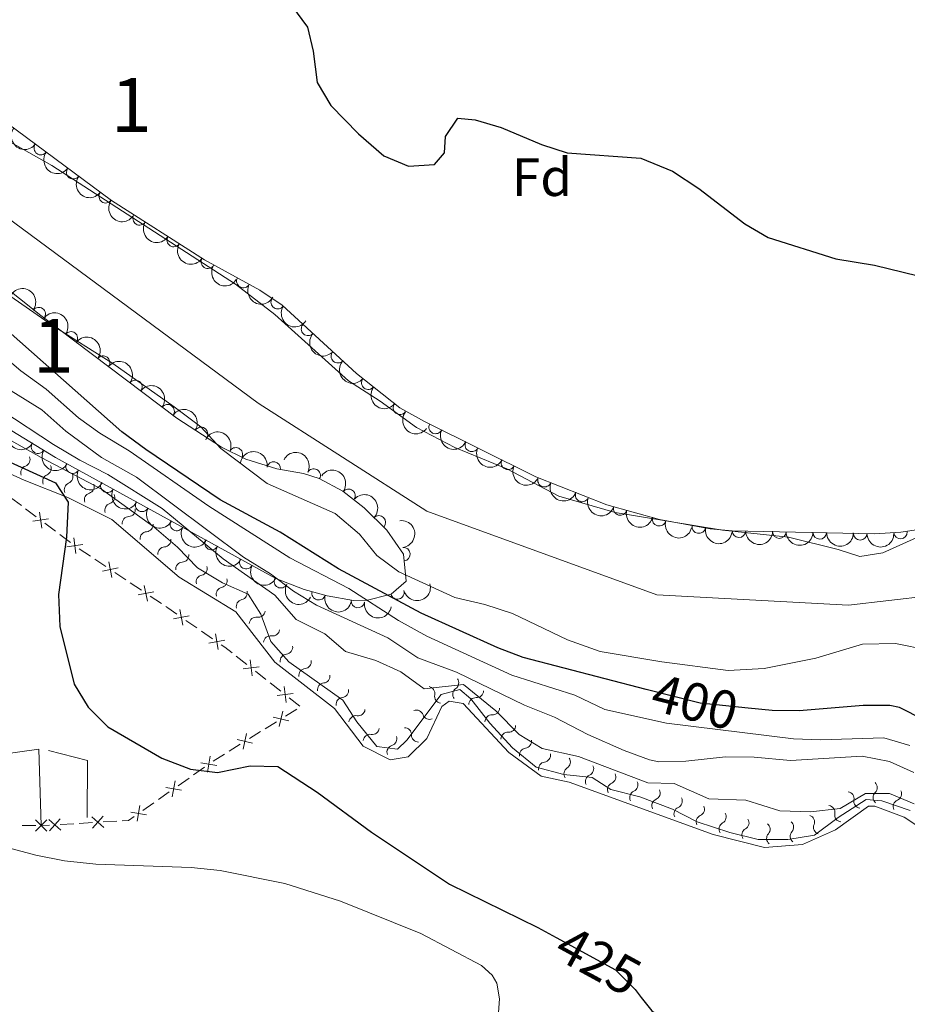
# Model space of a CAD drawing. Units: metres. Extents: x 641904 to 648837, y 716212 to 720983.
# Drawn here: x 642123 to 642288, y 716414 to 716597 of the extents above; entities that cross this region are included whole.
import ezdxf
from ezdxf.enums import TextEntityAlignment as Align

# ---------------------------------------------------------------- set-up
doc = ezdxf.new("R2010")
doc.units = ezdxf.units.M
doc.header["$MEASUREMENT"] = 0
for name, pattern in [('DGN Style 3', [108.13883132477065, 77.24202237483618, -30.89680894993447]), ('DGN Style 4', [123.66447782211272, 61.79361789986895, -30.89680894993447, 0.07724202237483618, -30.89680894993447]), ('DGN Style 5', [54.069415662385325, 23.17260671245085, -30.89680894993447])]:
    doc.linetypes.add(name, pattern=pattern)
for name, color, linetype, lineweight in [('Centroides', 7, 'Continuous', 5), ('Edificios construcciones cerramientos', 7, 'Continuous', 5), ('Entidades rústicas y varios', 7, 'Continuous', 5), ('Hidrografía', 7, 'Continuous', 5), ('Relieve y altimetría', 7, 'Continuous', 5), ('Textos de rotulación', 7, 'Continuous', 5)]:
    doc.layers.add(name, color=color, linetype=linetype, lineweight=lineweight)
doc.styles.add('Style-arial', font='arial.shx', dxfattribs={"bigfont": 'arialbig.shx'})
doc.styles.add('Style-Arial Narrow', font='txt')
doc.styles.add('Style-Helvetica-Narrow-Oblique', font='txt')

msp = doc.modelspace()

# ---------------------------------------------------------------- linework, layer by layer
at = {"layer": 'Edificios construcciones cerramientos', "color": 250, "linetype": 'Continuous', "lineweight": 5}
for p, q in [((642121.4324536577, 716508.1035282011, 426.5608192049852), (642123.4181733055, 716506.6182483998, 426.2432323792298)), ((642124.2124611647, 716506.0241364792, 426.1161976489277), (642126.1981808126, 716504.5388566777, 425.7986108231723)), ((642127.7867565311, 716503.3506328366, 425.5445413625679), (642129.7724761788, 716501.8653530353, 425.2269545368126)), ((642130.566764038, 716501.2712411147, 425.0999198065104), (642132.552483686, 716499.7859613132, 424.782332980755)), ((642134.1603364048, 716498.6259206175, 424.5242194953169), (642136.2209567754, 716497.2501463322, 424.1909196242652)), ((642137.0452049237, 716496.6998366183, 424.0575996758445), (642139.1058252943, 716495.324062333, 423.7242998047927)), ((642140.7543215908, 716494.2234429047, 423.4576599079514), (642142.8149419613, 716492.8476686194, 423.1243600368996)), ((642143.6391901094, 716492.2973589054, 422.9910400884789), (642145.6998104802, 716490.9215846199, 422.6577402174272)), ((642147.3483067765, 716489.8209651918, 422.3911003205858), (642149.4089271473, 716488.4451909065, 422.0578004495341)), ((642153.9366522951, 716485.3463124931, 421.7970875679963), (642155.9938265777, 716483.9264360815, 421.7525348292953)), ((642156.8166962909, 716483.3584855169, 421.7347137338148), (642158.8738705732, 716481.9386091051, 421.6901609951138)), ((642163.3035198273, 716478.6841083972, 421.5963446759289), (642165.271193791, 716477.1424834973, 421.5557018376508)), ((642166.8453329615, 716475.9091835772, 421.5231875670283), (642168.8130069252, 716474.367558677, 421.4825447287502)), ((642169.6000765103, 716473.750908717, 421.4662875934389), (642171.567750474, 716472.2092838169, 421.4256447551609)), ((642173.1418896446, 716470.9759838968, 421.3931304845383), (642175.1095636082, 716469.4343589966, 421.3524876462603)), ((642174.5206798296, 716468.8972758271, 421.4850461692349), (642172.4270084617, 716467.5905049734, 421.8836564296423)), ((642170.7520713676, 716466.5450882907, 422.2025446379682), (642168.6583999996, 716465.238317437, 422.6011548983756)), ((642167.8209314526, 716464.7156090955, 422.7605990025386), (642165.7272600846, 716463.4088382418, 423.159209262946)), ((642164.0523229905, 716462.3634215591, 423.478097471272), (642161.9586516225, 716461.0566507054, 423.8767077316793)), ((642161.1211830755, 716460.5339423639, 424.0361518358423), (642159.0275117075, 716459.2271715102, 424.4347620962497)), ((642157.396608497, 716458.0873197624, 424.6359587323905), (642155.3588986804, 716456.6605337674, 424.884997742421)), ((642154.5438147539, 716456.0898193696, 424.9846133464333), (642152.5061049373, 716454.6630333746, 425.2336523564638)), ((642150.875937084, 716453.5216045787, 425.4328835644883), (642148.8382272676, 716452.0948185837, 425.6819225745189)), ((642148.0231433408, 716451.5241041859, 425.781538178531), (642145.9854335245, 716450.0973181908, 426.0305771885616)), ((642133.141869728, 716447.6274221509, 427.1179776313928), (642130.6528894487, 716447.4845362459, 427.3038829485575)), ((642136.6264421195, 716447.8274624178, 426.8577101873621), (642134.13746184, 716447.6845765128, 427.0436155045269)), ((642141.1066066225, 716448.0846570467, 426.5230806164656), (642138.6176263429, 716447.9417711417, 426.7089859336303)), ((642126.0909319418, 716447.281796885, 427.6131252399217), (642123.5932617963, 716447.2862890975, 427.7209383397258)), ((642128.661705225, 716447.370227522, 427.4526072022894), (642127.0900000001, 716447.28, 427.57))]:
    msp.add_line(p, q, dxfattribs=at)
at = {"layer": 'Edificios construcciones cerramientos', "color": 250, "linetype": 'Continuous', "lineweight": 5, "flags": 128}
for points, elevation in [([(642128.4607604472, 716504.1562283761), (642125.5213062447, 716503.7324253675)], 425.6715760928701), ([(642126.7791318414, 716505.414053973), (642127.2029348502, 716502.4745997703)], 425.6715760928701), ([(642133.1334347147, 716500.6611586085), (642133.5572377236, 716497.7217044057)], 424.6552982504529), ([(642134.8150633206, 716499.4033330115), (642131.875609118, 716498.9795300029)], 424.6552982504529), ([(642141.3849484748, 716495.0634847346), (642138.4723765817, 716494.4830323537)], 423.5909798563721), ([(642139.6384363377, 716496.2295444906), (642140.2188887186, 716493.3169725973)], 423.5909798563721), ([(642146.2324215237, 716491.8270667777), (642146.8128739046, 716488.9144948844)], 422.5244202690065), ([(642147.9789336608, 716490.6610070218), (642145.0663617675, 716490.0805546409)], 422.5244202690065), ([(642154.5729574538, 716486.1814984453), (642151.6517709617, 716485.6460832052)], 421.8149086634767), ([(642152.8446565878, 716487.3743840714), (642153.3800718279, 716484.4531975794)], 421.8149086634767), ([(642159.4276142921, 716482.8307795541), (642159.9630295322, 716479.9095930622)], 421.6723398996334), ([(642161.1559151581, 716481.637893928), (642158.234728666, 716481.1024786881)], 421.6723398996334), ([(642167.5309193935, 716476.7044121285), (642164.5827187258, 716476.3464836131)], 421.5394447023396), ([(642165.877854802, 716477.9995482047), (642166.2357833176, 716475.0513475367)], 421.5394447023396), ([(642172.174411485, 716473.0663485243), (642172.5323400006, 716470.1181478566)], 421.4093876198496), ([(642173.8274760765, 716471.7712124481), (642170.8792754088, 716471.4132839327)], 421.4093876198496), ([(642171.2548891522, 716465.6225925197), (642171.9244513211, 716468.5159792036)], 422.0431005338053), ([(642173.0363635786, 716466.7345047772), (642170.142976895, 716467.4040669464)], 422.0431005338053), ([(642164.5551407752, 716461.4409257881), (642165.224702944, 716464.334312472)], 423.318653367109), ([(642166.3366152016, 716462.5528380456), (642163.4432285179, 716463.2224002148)], 423.318653367109), ([(642159.6741059097, 716458.401657541), (642156.749381837, 716458.9173988507)], 424.5363431283783), ([(642157.9538732183, 716457.1971661595), (642158.4696145281, 716460.1218902322)], 424.5363431283783), ([(642151.4332018055, 716452.6314509758), (642151.9489431153, 716455.5561750485)], 425.3332679604761), ([(642153.1534344966, 716453.8359423573), (642150.2287104239, 716454.3516836669)], 425.3332679604761), ([(642146.6327630838, 716449.2702271736), (642143.7080390111, 716449.7859684832)], 426.1301927925738), ([(642144.9125303924, 716448.065735792), (642145.4282717023, 716450.9904598647)], 426.1301927925738), ([(642126.0390144342, 716446.2330829075), (642128.14278801, 716448.3293025384)], 427.57), ([(642128.1390110375, 716446.2293059349), (642126.0427914064, 716448.3330795106)], 427.57), ([(642130.766579249, 716446.4405304184), (642128.549673717, 716448.416721164)], 427.3782450754235), ([(642128.67003111, 716446.3201730254), (642130.6462218557, 716448.5370785573)], 427.3782450754235), ([(642138.7313161432, 716446.8977653144), (642136.5144106115, 716448.87395606)], 426.7833480604962), ([(642136.6347680045, 716446.7774079214), (642138.6109587501, 716448.9943134533)], 426.7833480604962)]:
    msp.add_lwpolyline(points, dxfattribs=dict(at, elevation=elevation))
at = {"layer": 'Edificios construcciones cerramientos', "color": 250, "linetype": 'Continuous', "lineweight": 5, "extrusion": (0.5650562277118595, 0.814560861038721, 0.1311566360803007), "elevation": 946529.3231561107, "flags": 128}
msp.add_lwpolyline([(-119244.5751993675, -124799.740343454), (-119244.9801320544, -124799.7952986772), (-119247.0711493351, -124799.8328936766)], dxfattribs=at)
at = {"layer": 'Edificios construcciones cerramientos', "color": 250, "linetype": 'Continuous', "lineweight": 5, "extrusion": (0.02905815530457355, 0.01073778972416026, 0.9995200465634169), "elevation": 26774.87245443762, "flags": 128}
msp.add_lwpolyline([(449478.1901535874, -850274.963860919), (449477.5237607766, -850275.4325322765), (449476.0891729448, -850276.3169540365)], dxfattribs=at)
at = {"layer": 'Edificios construcciones cerramientos', "color": 1, "linetype": 'Continuous', "lineweight": 15, "extrusion": (-0.00391376266655715, 0.02737156801611173, 0.9996176667737167), "elevation": 17524.55894823371, "flags": 128}
msp.add_lwpolyline([(-737063.0893635554, -618108.6296333745), (-737074.251751293, -618108.6296333745), (-737072.680187895, -618094.5247303799)], dxfattribs=at)
at = {"layer": 'Edificios construcciones cerramientos', "color": 1, "linetype": 'Continuous', "lineweight": 15, "extrusion": (-0.01797477414458192, -0.005551148169923079, 0.9998230304651154), "elevation": -15093.2013791203, "flags": 128}
msp.add_lwpolyline([(-495080.918568133, 824810.7937733387), (-495077.0336832041, 824817.1725325512), (-495066.9454347076, 824813.9831529451)], dxfattribs=at)
at = {"layer": 'Edificios construcciones cerramientos', "color": 250, "linetype": 'Continuous', "lineweight": 5, "extrusion": (0.0700824784810769, 0.07355181782690814, 0.994825902509734), "elevation": 98123.21549932144, "flags": 128}
msp.add_lwpolyline([(29328.71957651584, -956640.1213907418), (29328.9762682931, -956638.8399067877), (29329.78916851687, -956637.966645242)], dxfattribs=at)
at = {"layer": 'Entidades rústicas y varios', "color": 92, "linetype": 'DGN Style 3', "lineweight": 5}
for points in [[(642291.54, 716502.44, 405.25), (642286.5800000001, 716501.6799999999, 405.25), (642281.72, 716501.4099999999, 405.25), (642255.3200000001, 716501.97, 405.25), (642251.23, 716502.31, 405.25), (642241.8400000001, 716504.05, 405.25), (642232.05, 716506.75, 405.25), (642218.8800000001, 716511.97, 405.25), (642198.21, 716522.22, 405.25), (642193.6200000001, 716524.79, 405.25), (642185.5800000001, 716531.1499999999, 405.25), (642171.79, 716543.8, 405.25), (642167.6399999999, 716546.5900000001, 405.25), (642157.4099999999, 716552.24, 405.25), (642140.1200000001, 716563.21, 405.25), (642112.54, 716583.6400000001, 405.25)], [(642109.1699999999, 716556.0800000001, 404.4), (642127.02, 716541.8900000001, 405.39), (642152.28, 716522.8700000001, 407.28), (642160.5800000001, 716517.47, 407.4), (642165.06, 716515.24, 407.4), (642170.8300000001, 716513.45, 407.4), (642175.79, 716512.5900000001, 407.4), (642178.7, 716511.6699999999, 407.4), (642183.06, 716509.29, 407.4), (642187.06, 716506.24, 407.4), (642191.22, 716502.0900000001, 407.57), (642194.3300000001, 716497.6200000001, 407.87), (642194.8, 716492.5900000001, 408.1), (642192.06, 716490.23, 408.1), (642187.1300000001, 716488.99, 408.1), (642185.02, 716489.05, 408.1), (642180.1399999999, 716489.9199999999, 408.1), (642175.9099999999, 716491.0900000001, 408.97), (642170.6300000001, 716493.0900000001, 410.1), (642129.74, 716515.5800000001, 419.64), (642116.9299999999, 716523.3700000001, 421.15)]]:
    msp.add_polyline3d(points, dxfattribs=at)
at = {"layer": 'Entidades rústicas y varios', "color": 92, "linetype": 'Continuous', "lineweight": 5}
msp.add_polyline3d([(642096.8400000001, 716450.52, 428.29), (642098.8300000001, 716451.1000000001, 428.29), (642100.1300000001, 716451.01, 428.28), (642109.8300000001, 716446.1100000001, 428.23), (642126.1200000001, 716441.79, 428.29), (642131.4199999999, 716440.76, 428.29), (642137.23, 716440.1300000001, 428.29), (642154.94, 716439.48, 428.29), (642160.28, 716438.9299999999, 428.29), (642172.3300000001, 716436.52, 428.4), (642182.6300000001, 716433.26, 428.4), (642197.54, 716427.24, 428.29), (642208.78, 716421.3, 428.11), (642210.81, 716419.55, 428.17), (642211.6499999999, 716418.03, 428.17), (642212.1300000001, 716415.1499999999, 428.23), (642211.96, 716412.5700000001, 428.23)], dxfattribs=at)
at = {"layer": 'Entidades rústicas y varios', "color": 92, "linetype": 'Continuous', "lineweight": 5, "extrusion": (0.2231550363987838, 0.03567872679701112, 0.9741297953476229)}
for centre in [(606211.1102613206, -727780.5785156501, 169254.0587597382), (606205.750516568, -727785.6890438219, 169255.2443557872), (606200.3907718157, -727790.7995719935, 169256.4299518361), (606195.0310270631, -727795.9101001654, 169257.6155478851)]:
    msp.add_arc(centre, 2.516055640060342, 45.36446333574663, 225.9090503451192, dxfattribs=at)
at = {"layer": 'Entidades rústicas y varios', "color": 92, "linetype": 'Continuous', "lineweight": 5}
for centre, radius, start, end in [((642127.0227212089, 716572.9361439457, 405.25), 1.250091938746999, 144.4368093565704, 323.6503637755658), ((642133.049361449, 716568.4718850583, 405.25), 1.250091938746999, 144.4368093565704, 323.6503637755658), ((642139.0760016893, 716564.0076261712, 405.25), 1.250091938746999, 144.4368093565704, 323.6503637755658), ((642145.354084708, 716559.912232066, 405.25), 1.250091938746999, 148.572227725265, 327.7857821442603), ((642151.6869695934, 716555.8942015746, 405.25), 1.250091938746999, 148.572227725265, 327.7857821442603), ((642158.0198544785, 716551.8761710832, 405.25), 1.250091938746999, 148.572227725265, 327.7857821442603), ((642164.6060675997, 716548.2879204405, 405.25), 1.250091938746999, 152.0544156370454, 331.2679700560408), ((642170.9898007803, 716544.3614747452, 405.25), 1.250091938746999, 147.0536489543261, 326.2672033733215), ((642126.6381347869, 716542.1531100394, 405.4369405947587), 1.250091938746998, 323.9875433797664, 143.2010977987619), ((642132.6189108235, 716537.649770363, 405.8844333386164), 1.250091938746998, 323.9875433797664, 143.2010977987619), ((642176.6098033097, 716539.4051189045, 405.25), 1.250091938746998, 138.4350253123181, 317.6485797313135), ((642182.136629001, 716534.3351881581, 405.25), 1.250091938746998, 138.4350253123181, 317.6485797313135), ((642138.5996868603, 716533.1464306868, 406.331926082474), 1.250091938746998, 323.9875433797664, 143.2010977987619), ((642144.580462897, 716528.6430910104, 406.7794188263317), 1.250091938746998, 323.9875433797664, 143.2010977987619), ((642187.7954593729, 716529.4223490381, 405.25), 1.250091938746998, 142.620586585367, 321.8341410043624), ((642150.5612389338, 716524.139751334, 407.2269115701894), 1.250091938746998, 323.9875433797664, 143.2010977987619), ((642193.6775828453, 716524.769325993, 405.25), 1.250091938746998, 142.620586585367, 321.8341410043624), ((642156.7631053815, 716519.9300047671, 407.3601018378819), 1.250091938746999, 327.9180366693852, 147.1315910883806), ((642200.2769656347, 716521.2167944564, 405.25), 1.250091938746999, 154.5899114334735, 333.8034658524689), ((642126.5177576297, 716517.5623403254, 420.1467806904915), 1.250091938746998, 149.6615967944759, 328.8751512134713), ((642163.2201347873, 716516.1340320283, 407.4), 1.250091938746999, 334.5035155785527, 153.717069997548), ((642206.9961855651, 716517.8848155357, 405.25), 1.250091938746999, 154.5899114334735, 333.8034658524689), ((642213.7154054958, 716514.5528366154, 405.25), 1.250091938746999, 154.5899114334735, 333.8034658524689), ((642132.9404846411, 716513.8419609705, 419.1507504988054), 1.250091938746999, 152.1548299038094, 331.3683843228048), ((642170.2485312275, 716513.5310177852, 407.4), 1.250091938746998, 351.1296070339214, 170.3431614529168), ((642177.6612957488, 716512.2147712719, 407.4), 1.250091938746998, 332.3372906338255, 151.5508450528209), ((642220.4913760407, 716511.3523094107, 405.25), 1.250091938746998, 159.3449977171927, 338.5585521361881), ((642139.3789135318, 716510.300746352, 417.6486078815731), 1.250091938746999, 152.1548299038094, 331.3683843228048), ((642184.1296264837, 716508.4498748295, 407.4), 1.250091938746999, 323.6406410562543, 142.8541954752497), ((642227.4636793798, 716508.5887996587, 405.25), 1.250091938746998, 159.3449977171927, 338.5585521361881), ((642145.8173424224, 716506.7595317333, 416.1464652643408), 1.250091938746999, 152.1548299038094, 331.3683843228048), ((642234.521926905, 716506.0885019528, 405.25), 1.250091938746998, 165.5477510490353, 344.7613054680307), ((642189.7560623465, 716503.5228599864, 407.5468632543214), 1.250091938746998, 316.0351094958664, 135.2486639148618), ((642241.7520020925, 716504.0945077746, 405.25), 1.250091938746998, 165.5477510490353, 344.7613054680307), ((642152.2557713131, 716503.2183171145, 414.6443226471085), 1.250091938746999, 152.1548299038094, 331.3683843228048), ((642249.1229676404, 716502.7202829395, 405.25), 1.250091938746999, 170.4681296958581, 349.6816841148535), ((642256.5695077111, 716501.9630099793, 405.25), 1.250091938746998, 179.7509787563419, 358.9645331753373), ((642264.0678209527, 716501.8039548497, 405.25), 1.250091938746998, 179.7509787563419, 358.9645331753373), ((642271.5661341941, 716501.6448997201, 405.25), 1.250091938746998, 179.7509787563419, 358.9645331753373), ((642279.0644474356, 716501.4858445907, 405.25), 1.250091938746998, 179.7509787563419, 358.9645331753373), ((642286.5548967919, 716501.6981457619, 405.25), 1.250091938746998, 184.1459916592246, 3.359546078220049), ((642158.694200204, 716499.6771024959, 413.1421800298763), 1.250091938746999, 152.1548299038094, 331.3683843228048), ((642194.3102292824, 716497.6218774999, 407.9266787179894), 1.250091938746999, 276.3043429972855, 95.51789741628093), ((642165.1326290946, 716496.1358878773, 411.6400374126439), 1.250091938746999, 152.1548299038094, 331.3683843228048), ((642171.5710579853, 716492.5946732585, 410.1378947954117), 1.250091938746999, 152.1548299038094, 331.3683843228048), ((642178.586637343, 716490.3698963663, 408.66807579968), 1.250091938746998, 165.5049437989185, 344.718498217914), ((642193.1955288383, 716490.5357276627, 408.1), 1.250091938746999, 195.0844122692919, 14.29796668828727), ((642185.8801249682, 716488.9164759731, 408.1), 1.250091938746998, 170.8577451582305, 350.0712995772259)]:
    msp.add_arc(centre, radius, start, end, dxfattribs=at)
at = {"layer": 'Entidades rústicas y varios', "color": 92, "linetype": 'Continuous', "lineweight": 5, "extrusion": (0.2200010925606607, 0.05167843929642031, 0.9741297953476231)}
for centre in [(550726.6024009833, -768490.2516377041, 178698.3326169023), (550721.2426562309, -768495.3621658757, 178699.5182129513), (550715.882911478, -768500.4726940476, 178700.7038090003)]:
    msp.add_arc(centre, 2.516055640060342, 45.36446333574667, 225.9090503451193, dxfattribs=at)
at = {"layer": 'Entidades rústicas y varios', "color": 92, "linetype": 'Continuous', "lineweight": 5, "extrusion": (-0.2234279363204923, -0.03392785120758868, 0.9741297953476231)}
for centre in [(-612020.9601256017, 723305.9647207086, -167384.6278561691), (-612015.6099296894, 723311.1672725909, -167385.3754239631), (-612010.2597337768, 723316.3698244734, -167386.1229917571), (-612004.9095378642, 723321.5723763556, -167386.8705595511), (-611999.5593419515, 723326.7749282381, -167387.6181273451)]:
    msp.add_arc(centre, 2.516055640060342, 45.36446333574663, 225.9090503451192, dxfattribs=at)
at = {"layer": 'Entidades rústicas y varios', "color": 92, "linetype": 'Continuous', "lineweight": 5, "extrusion": (0.2164560536224555, 0.06494550535788353, 0.9741297953476231)}
msp.add_arc((501771.2470881306, -799670.9124060856, 185931.9622867118), 2.516055640060343, 45.36446333574664, 225.9090503451193, dxfattribs=at)
at = {"layer": 'Entidades rústicas y varios', "color": 92, "linetype": 'Continuous', "lineweight": 5, "extrusion": (0.2212933600237489, 0.04583001882388572, 0.9741297953476231)}
msp.add_arc((571421.8651107913, -754024.3405309255, 175342.3728263091), 2.516055640060342, 45.36446333574664, 225.9090503451193, dxfattribs=at)
at = {"layer": 'Entidades rústicas y varios', "color": 92, "linetype": 'Continuous', "lineweight": 5, "extrusion": (0.2256623906791833, 0.01215019542862924, 0.974129795347623)}
for centre in [(680974.080051537, -662097.3965617298, 154016.1580199575), (680968.7203067846, -662102.5070899017, 154017.3436160065)]:
    msp.add_arc(centre, 2.516055640060342, 45.36446333574665, 225.9090503451193, dxfattribs=at)
at = {"layer": 'Entidades rústicas y varios', "color": 92, "linetype": 'Continuous', "lineweight": 5, "extrusion": (0.2241737222161955, 0.02858818083989, 0.974129795347623)}
for centre in [(629532.0892010632, -708757.4086107143, 164840.8563821378), (629526.7294563106, -708762.5191388864, 164842.0419781869)]:
    msp.add_arc(centre, 2.516055640060341, 45.36446333574666, 225.9090503451193, dxfattribs=at)
at = {"layer": 'Entidades rústicas y varios', "color": 92, "linetype": 'Continuous', "lineweight": 5, "extrusion": (-0.2205767930350179, -0.04916319955398667, 0.9741297953476231)}
msp.add_arc((-559662.8491836999, 762495.5503743426, -176474.2810127129), 2.516055640060342, 45.36446333574665, 225.9090503451193, dxfattribs=at)
at = {"layer": 'Entidades rústicas y varios', "color": 92, "linetype": 'Continuous', "lineweight": 5, "extrusion": (0.2189788219313717, 0.05585174448078442, 0.9741297953476231)}
for centre in [(535595.7800094825, -778514.2944815911, 181039.8832995844), (535590.4472434414, -778519.5491315299, 181040.3308041926)]:
    msp.add_arc(centre, 2.516055640060342, 45.36446333574664, 225.9090503451193, dxfattribs=at)
at = {"layer": 'Entidades rústicas y varios', "color": 92, "linetype": 'Continuous', "lineweight": 5, "extrusion": (0.2133710653697717, 0.07445757368439311, 0.9741297953476231)}
for centre in [(464923.0838816805, -820535.4438069636, 190772.3437818052), (464917.724136928, -820540.5543351359, 190773.5293778543), (464912.3643921754, -820545.664863308, 190774.7149739034)]:
    msp.add_arc(centre, 2.516055640060343, 45.36446333574665, 225.9090503451193, dxfattribs=at)
at = {"layer": 'Entidades rústicas y varios', "color": 92, "linetype": 'Continuous', "lineweight": 5, "extrusion": (-0.2134830967415113, -0.07413574860789347, 0.9741297953476231)}
msp.add_arc((-466205.5056749356, 819994.1978552231, -189813.4032459321), 2.516055640060342, 45.36446333574664, 225.9090503451193, dxfattribs=at)
at = {"layer": 'Entidades rústicas y varios', "color": 92, "linetype": 'Continuous', "lineweight": 5, "extrusion": (-0.1833458042643372, -0.1321191048813971, 0.9741297953476229)}
msp.add_arc((-205883.2093333391, 915661.2859028286, -212007.2974570249), 2.516055640060343, 45.36446333574663, 225.9090503451193, dxfattribs=at)
at = {"layer": 'Entidades rústicas y varios', "color": 92, "linetype": 'Continuous', "lineweight": 5, "extrusion": (-0.216132774418166, -0.06601337469259128, 0.974129795347623)}
msp.add_arc((-497678.7998898237, 802254.6060975499, -185697.9793226927), 2.516055640060343, 45.36446333574665, 225.9090503451193, dxfattribs=at)
at = {"layer": 'Entidades rústicas y varios', "color": 92, "linetype": 'Continuous', "lineweight": 5, "extrusion": (0.2163419003951961, 0.06532475755326823, 0.9741297953476231)}
for centre in [(500307.8049476836, -800483.9520503497, 186134.8500046835), (500302.5538045497, -800489.2984947299, 186134.5482957585), (500297.3026614157, -800494.6449391101, 186134.2465868336), (500292.0515182818, -800499.9913834902, 186133.9448779086), (500286.800375148, -800505.3378278704, 186133.6431689837), (500281.5492320139, -800510.6842722504, 186133.3414600587), (500276.2980888799, -800516.0307166307, 186133.0397511338)]:
    msp.add_arc(centre, 2.516055640060342, 45.36446333574664, 225.9090503451193, dxfattribs=at)
at = {"layer": 'Entidades rústicas y varios', "color": 92, "linetype": 'Continuous', "lineweight": 5, "extrusion": (-0.2236292590152416, -0.03257447356891903, 0.9741297953476231)}
msp.add_arc((-616463.1459328213, 719734.2055868673, -166553.9970340319), 2.516055640060342, 45.36446333574665, 225.9090503451193, dxfattribs=at)
at = {"layer": 'Entidades rústicas y varios', "color": 92, "linetype": 'Continuous', "lineweight": 5, "extrusion": (0.2064643883681418, 0.0918890534926075, 0.974129795347623)}
for centre in [(393472.0046504675, -855268.7985562803, 198830.1661388429), (393466.6449057151, -855273.909084452, 198831.3517348919)]:
    msp.add_arc(centre, 2.516055640060342, 45.36446333574665, 225.9090503451193, dxfattribs=at)
at = {"layer": 'Entidades rústicas y varios', "color": 92, "linetype": 'Continuous', "lineweight": 5, "extrusion": (-0.2259732398464908, -0.00269010952910749, 0.974129795347623)}
msp.add_arc((-708810.9798671077, 633929.6939603839, -146647.9800762077), 2.516055640060341, 45.36446333574665, 225.9090503451193, dxfattribs=at)
at = {"layer": 'Entidades rústicas y varios', "color": 92, "linetype": 'Continuous', "lineweight": 5, "extrusion": (0.1953273505242714, 0.1136589985578206, 0.974129795347623)}
for centre in [(296283.5694635983, -891684.5415793738, 207278.2872718987), (296278.2097188455, -891689.6521075458, 207279.4728679478)]:
    msp.add_arc(centre, 2.516055640060342, 45.36446333574664, 225.9090503451193, dxfattribs=at)
at = {"layer": 'Entidades rústicas y varios', "color": 92, "linetype": 'Continuous', "lineweight": 5, "extrusion": (-0.1755056420932486, 0.1423689271204737, 0.974129795347623)}
msp.add_arc((-961012.4810688498, 46219.47091752075, -10304.1644128777), 2.516055640060343, 45.36446333574664, 225.9090503451193, dxfattribs=at)
at = {"layer": 'Entidades rústicas y varios', "color": 92, "linetype": 'Continuous', "lineweight": 5, "extrusion": (0.1848588612458398, 0.1299936276703194, 0.974129795347623)}
msp.add_arc((216660.668868439, -913163.389286973, 212261.18456215), 2.516055640060343, 45.36446333574662, 225.9090503451192, dxfattribs=at)
at = {"layer": 'Entidades rústicas y varios', "color": 92, "linetype": 'Continuous', "lineweight": 5, "extrusion": (0.1614688930941869, 0.1581105258322048, 0.9741297953476229)}
for centre in [(62589.94025342911, -935253.6094514616, 217385.9147011758), (62584.58050867636, -935258.7199796333, 217387.1002972248), (62579.22076392354, -935263.8305078051, 217388.2858932738), (62573.86101917078, -935268.9410359771, 217389.4714893228)]:
    msp.add_arc(centre, 2.516055640060342, 45.36446333574663, 225.9090503451193, dxfattribs=at)
at = {"layer": 'Entidades rústicas y varios', "color": 92, "linetype": 'Continuous', "lineweight": 5, "extrusion": (0.1139110387386659, 0.19518047307422, 0.974129795347623)}
msp.add_arc((-193495.8916316049, -918040.636198991, 213395.5871690176), 2.516055640060342, 45.36446333574666, 225.9090503451193, dxfattribs=at)
at = {"layer": 'Entidades rústicas y varios', "color": 92, "linetype": 'Continuous', "lineweight": 5, "extrusion": (0.1954122137592663, 0.1135130324222778, 0.974129795347623)}
msp.add_arc((296981.9535309029, -891413.076487355, 207218.8186903564), 2.516055640060343, 45.36446333574665, 225.9090503451193, dxfattribs=at)
at = {"layer": 'Entidades rústicas y varios', "color": 92, "linetype": 'Continuous', "lineweight": 5, "extrusion": (0.183970627936438, 0.1312476661608538, 0.974129795347623)}
msp.add_arc((210306.0935387224, -914518.8690047907, 212578.5692149929), 2.516055640060342, 45.36446333574664, 225.9090503451193, dxfattribs=at)
at = {"layer": 'Hidrografía', "color": 2, "linetype": 'DGN Style 4', "lineweight": 5}
msp.add_polyline3d([(642312.97, 716492.29, 397.5), (642276.9199999999, 716488.19, 397.38), (642241.3300000001, 716490.0900000001, 396.89), (642198.6699999999, 716505.5800000001, 396.89), (642167.3400000001, 716525.6200000001, 396.86), (642108.0800000001, 716569.49, 396.66), (642082.97, 716598.72, 396.57), (642067.6699999999, 716629.8400000001, 396.56), (642050.3800000001, 716671.3300000001, 396.42), (642017.71, 716746.23, 396.52), (642007.3, 716763.5900000001, 396.49), (641989.05, 716788.5700000001, 398.28)], dxfattribs=at)
at = {"layer": 'Hidrografía', "color": 142, "linetype": 'Continuous', "lineweight": 15}
for points in [[(642119.56, 716575.1100000001, 396.42), (642129.0800000001, 716569.73, 396.48), (642163.1399999999, 716547.71, 396.72), (642170.47, 716542.05, 396.83), (642184.1200000001, 716529.75, 396.83), (642189.97, 716525.98, 396.83), (642196.74, 716521.0900000001, 396.89), (642203.8400000001, 716517.4299999999, 396.89), (642213.52, 716513.45, 396.89), (642223.1699999999, 716508.3500000001, 396.89), (642233.6300000001, 716505.3600000001, 396.89), (642253.51, 716502.0800000001, 396.89), (642265.75, 716500.8, 396.89), (642274.98, 716498.49, 396.95), (642279.01, 716497.1599999999, 397.01), (642283.24, 716497.8900000001, 397.01), (642290.8300000001, 716501.29, 397.01)], [(642291.73, 716479.79, 397.71), (642285.6300000001, 716481.05, 397.71), (642279.47, 716480.8999999999, 397.71), (642270.8400000001, 716478.3200000001, 397.59), (642261.22, 716476.4199999999, 397.19), (642254.56, 716476.0700000001, 397.07), (642242.27, 716477.6300000001, 396.89), (642230.8, 716479.5700000001, 396.89), (642224.75, 716481.7, 396.89), (642214.54, 716486.6100000001, 396.89), (642209.4299999999, 716488.29, 396.89), (642203.8600000001, 716489.5900000001, 396.89), (642193.47, 716494.3500000001, 396.89), (642189.3999999999, 716497.3600000001, 396.89), (642186.1599999999, 716501.31, 396.89), (642181.6599999999, 716505.1499999999, 396.89), (642169.06, 716510.71, 396.89), (642160.46, 716517.23, 396.89), (642156.71, 716521.22, 396.89), (642151.79, 716524.96, 396.89), (642140.4099999999, 716533.02, 396.89), (642129.23, 716540.05, 396.89), (642110.01, 716553.3300000001, 396.89)]]:
    msp.add_polyline3d(points, dxfattribs=at)
at = {"layer": 'Hidrografía', "color": 154, "linetype": 'Continuous', "lineweight": 15}
for points in [[(642119.56, 716575.1100000001, 396.42), (642129.0800000001, 716569.73, 396.48), (642163.1399999999, 716547.71, 396.72), (642170.47, 716542.05, 396.83), (642184.1200000001, 716529.75, 396.83), (642189.97, 716525.98, 396.83), (642196.74, 716521.0900000001, 396.89), (642203.8400000001, 716517.4299999999, 396.89), (642213.52, 716513.45, 396.89), (642223.1699999999, 716508.3500000001, 396.89), (642233.6300000001, 716505.3600000001, 396.89), (642253.51, 716502.0800000001, 396.89), (642265.75, 716500.8, 396.89), (642274.98, 716498.49, 396.95), (642279.01, 716497.1599999999, 397.01), (642283.24, 716497.8900000001, 397.01), (642290.8300000001, 716501.29, 397.01)], [(642291.73, 716479.79, 397.71), (642285.6300000001, 716481.05, 397.71), (642279.47, 716480.8999999999, 397.71), (642270.8400000001, 716478.3200000001, 397.59), (642261.22, 716476.4199999999, 397.19), (642254.56, 716476.0700000001, 397.07), (642242.27, 716477.6300000001, 396.89), (642230.8, 716479.5700000001, 396.89), (642224.75, 716481.7, 396.89), (642214.54, 716486.6100000001, 396.89), (642209.4299999999, 716488.29, 396.89), (642203.8600000001, 716489.5900000001, 396.89), (642193.47, 716494.3500000001, 396.89), (642189.3999999999, 716497.3600000001, 396.89), (642186.1599999999, 716501.31, 396.89), (642181.6599999999, 716505.1499999999, 396.89), (642169.06, 716510.71, 396.89), (642160.46, 716517.23, 396.89), (642156.71, 716521.22, 396.89), (642151.79, 716524.96, 396.89), (642140.4099999999, 716533.02, 396.89), (642129.23, 716540.05, 396.89), (642110.01, 716553.3300000001, 396.89)]]:
    msp.add_polyline3d(points, dxfattribs=at)
at = {"layer": 'Relieve y altimetría', "color": 30, "linetype": 'Continuous', "lineweight": 25, "flags": 128}
for points, elevation in [([(642173.54, 716599.3800000001), (642176.52, 716595.3600000001), (642177.56, 716590.8999999999), (642178.3300000001, 716585.1300000001), (642180.8500000001, 716580.8200000001), (642185.95, 716575.6200000001), (642190.6499999999, 716571.5), (642195.28, 716569.5900000001), (642200.0900000001, 716569.8999999999), (642201.9099999999, 716572.0800000001), (642202.1000000001, 716575.0900000001), (642204.3800000001, 716578.48), (642207.6300000001, 716578.2), (642212.4199999999, 716576.76), (642219.94, 716573.6400000001), (642224.7, 716572.0800000001), (642238.3700000001, 716571.05), (642244.24, 716568.6699999999), (642249.1200000001, 716565.46), (642257.6399999999, 716558.8800000001), (642261.98, 716556.3800000001), (642274.52, 716552.3900000001), (642281.75, 716551.23), (642292.3500000001, 716548.6400000001)], 400.0000000000001), ([(642239.3700000001, 716472.54), (642216.52, 716478.4299999999), (642211.8500000001, 716480.22), (642197.6100000001, 716486.7), (642182.27, 716494.9299999999), (642171.46, 716501.71), (642160.31, 716507.72), (642146.54, 716517.03), (642142.04, 716520.3), (642116.56, 716542.8200000001)], 400), ([(642116.25, 716516.95), (642129.73, 716510.8300000001), (642132.1200000001, 716507.29), (642131.79, 716500.78), (642130.29, 716490.1200000001), (642130.5900000001, 716484.19), (642133.2, 716473.49), (642135.81, 716469.24), (642139.45, 716465.6200000001), (642149.5, 716459.75), (642154.81, 716457.75), (642159.79, 716457.1100000001), (642165.8800000001, 716458.3700000001), (642171.02, 716458.25), (642178.31, 716453.46), (642188.3899999999, 716446.05), (642202.8700000001, 716436.3999999999), (642219.27, 716428.3800000001), (642222.6599999999, 716426.53)], 425), ([(642290.8999999999, 716466.8900000001), (642286.3700000001, 716469.1499999999), (642284.5900000001, 716469.55), (642279.5900000001, 716469.53), (642267.75, 716468.5900000001), (642262.75, 716468.6100000001), (642258.29, 716469.06)], 400), ([(642238.45, 716415.3600000001), (642240.3800000001, 716412.9099999999), (642249.6000000001, 716406.23), (642253.3999999999, 716402.5900000001), (642255.98, 716398.01), (642256.8400000001, 716393.0900000001), (642259.03, 716390.8700000001), (642262.72, 716397.1200000001), (642265.69, 716401.26), (642269.29, 716404.9299999999), (642273.3500000001, 716407.8800000001), (642284.31, 716409.1699999999), (642289.52, 716410.69)], 425)]:
    msp.add_lwpolyline(points, dxfattribs=dict(at, elevation=elevation))
at = {"layer": 'Relieve y altimetría', "color": 30, "linetype": 'Continuous', "lineweight": 5, "flags": 128}
for points, elevation in [([(642288.25, 716462.1200000001), (642283.45, 716463.56), (642271.7, 716463.2), (642266.71, 716463.3600000001), (642243.1499999999, 716466.26), (642231.69, 716468.8300000001), (642226.1200000001, 716471.45), (642214.4299999999, 716475.1799999999), (642198.6300000001, 716482.3999999999), (642193.3700000001, 716485.31), (642184.1599999999, 716491.25), (642173.25, 716496.96), (642158.22, 716506.52), (642143.4099999999, 716516.8), (642137.98, 716520.0700000001), (642134.02, 716522.8999999999), (642128.02, 716528.2), (642123.31, 716531.6200000001), (642114.31, 716539.31)], 405), ([(642289.04, 716457.1100000001), (642284.48, 716459.1300000001), (642279.44, 716460.1200000001), (642266.1499999999, 716459.3400000001), (642259.3899999999, 716459.94), (642254.06, 716460.03), (642246.73, 716459.21), (642241.73, 716459.0900000001), (642239.96, 716459.44), (642235.25, 716461.19), (642228.56, 716464.1799999999), (642222.3600000001, 716467.4099999999), (642216.77, 716469.5800000001), (642204.19, 716475.75), (642196.98, 716478.3700000001), (642191.4199999999, 716482.0900000001), (642178.2, 716488.19), (642173.8899999999, 716490.74), (642169.6599999999, 716494), (642164.6499999999, 716497.0800000001), (642144.81, 716511.8900000001), (642138.31, 716515.5800000001), (642131.7, 716520.44), (642127.21, 716524.4199999999), (642121.55, 716527.95)], 410), ([(642119.79, 716524.28), (642129.3899999999, 716517.99), (642134.28, 716515.03), (642139.46, 716512.3800000001), (642149.52, 716506.0900000001), (642160.8700000001, 716496.75), (642170.48, 716490), (642174.44, 716485.53), (642179.74, 716482.8200000001), (642183.56, 716479.5800000001), (642189.1799999999, 716477.8800000001), (642193.8300000001, 716475.8), (642198.1499999999, 716472.6400000001), (642205.46, 716473.4199999999), (642211.45, 716468.5700000001), (642215.77, 716464.1699999999), (642220.05, 716461.5700000001), (642226.77, 716460.06), (642239.69, 716455.22), (642244.52, 716455.06), (642250.96, 716452.25), (642257.8300000001, 716452.01), (642264.1300000001, 716450.03), (642269.8700000001, 716449.8400000001), (642275.3500000001, 716450.47), (642280.02, 716453.24), (642284.5, 716453.2), (642289.1000000001, 716451.31)], 415), ([(642118.02, 716520.6200000001), (642127.0800000001, 716515.54), (642138.29, 716509.6799999999), (642148.05, 716502.6599999999), (642152.3899999999, 716498.9099999999), (642156.1000000001, 716495.0900000001), (642160.74, 716492.31), (642165.52, 716490.22), (642167.8600000001, 716486.47), (642169.74, 716481.4299999999), (642173.04, 716477.6599999999), (642183.0900000001, 716470.53), (642185.6399999999, 716466.54), (642189.3600000001, 716461.95), (642193.22, 716461.45), (642194.9299999999, 716463.0900000001), (642201.31, 716471.56), (642204.81, 716472.52), (642206.81, 716470.79), (642210.3600000001, 716466.26), (642214.53, 716461.6799999999), (642218.95, 716458.1100000001), (642224.05, 716456.77), (642229.3500000001, 716456.21), (642232.81, 716453.97), (642238.1799999999, 716452.6300000001), (642244.25, 716450.3200000001), (642248.8300000001, 716447.95), (642254.8999999999, 716446), (642260.1399999999, 716444.69), (642265.6399999999, 716444.7), (642270.56, 716445.47), (642275, 716448.77), (642280.19, 716452.1200000001), (642283.06, 716451.8700000001), (642288.31, 716450.0800000001)], 420)]:
    msp.add_lwpolyline(points, dxfattribs=dict(at, elevation=elevation))
at = {"layer": 'Relieve y altimetría', "color": 27, "linetype": 'DGN Style 5', "lineweight": 25, "flags": 128}
for points, elevation in [([(642258.29, 716469.06), (642249.3899999999, 716469.96), (642239.3700000001, 716472.54)], 400), ([(642222.6599999999, 716426.53), (642233.6499999999, 716420.54), (642237.29, 716416.8400000001), (642238.45, 716415.3600000001)], 425)]:
    msp.add_lwpolyline(points, dxfattribs=dict(at, elevation=elevation))
at = {"layer": 'Relieve y altimetría', "color": 27, "linetype": 'Continuous', "lineweight": 5}
msp.add_polyline3d([(642291.0700000001, 716446.3200000001, 420.82), (642287.24, 716448.8500000001, 421.01), (642281.76, 716450.8900000001, 421.01), (642280.5800000001, 716450.8700000001, 421.01), (642274.5, 716446.5, 420.63), (642268.3899999999, 716443.79, 420.82), (642261.3, 716443.19, 420.82), (642251.78, 716445.6300000001, 420.63), (642225.0900000001, 716455.3400000001, 420.06), (642219.8700000001, 716456.4299999999, 420.25), (642213.8700000001, 716460.8200000001, 420.25), (642205.4199999999, 716469.9099999999, 419.68), (642202.81, 716470.3400000001, 419.68), (642201.4099999999, 716469.3700000001, 419.68), (642198.6699999999, 716463.3999999999, 420.06), (642195.1799999999, 716460.02, 420.25), (642191.8700000001, 716459.49, 420.06), (642186.8600000001, 716462.01, 420.25), (642181.52, 716469.02, 419.48), (642170.48, 716477.5800000001, 419.68), (642163.22, 716486.9299999999, 419.68), (642152.6799999999, 716493.3700000001, 420.82), (642140.1799999999, 716504.04, 422.73), (642132.06, 716508.1599999999, 425.02), (642123.96, 716511.3300000001, 426.54), (642115.8400000001, 716514.98, 426.16)], dxfattribs=at)
for centre, radius, start, end in [((642123.7531910252, 716515.1807356814, 426.5035037322575), 1.276260298360195, 289.1498691439001, 22.44159121488615), ((642127.7030159177, 716513.5456937402, 425.9334386902404), 1.276260298360195, 291.9808492989668, 25.27257136995288), ((642131.7171106553, 716511.9747455528, 425.1852473844828), 1.276260298360195, 291.9808492989668, 25.27257136995288), ((642135.6755473795, 716510.1688820324, 424.2230883532554), 1.276260298360195, 286.4513951847688, 19.7431172557549), ((642139.4689484425, 716508.2441514439, 423.2002757913756), 1.276260298360195, 286.4513951847688, 19.7431172557549), ((642143.296521226, 716505.8860310894, 422.4587864426558), 1.276260298360195, 272.8700672030727, 6.161789274058727), ((642146.6021049682, 716503.0643848071, 421.9567372611135), 1.276260298360195, 272.8700672030727, 6.161789274058727), ((642149.9076887101, 716500.2427385249, 421.4546880795713), 1.276260298360195, 272.8700672030727, 6.161789274058727), ((642153.2132724524, 716497.4210922427, 420.9526388980291), 1.276260298360195, 272.8700672030727, 6.161789274058727), ((642156.6223862756, 716494.9777484366, 420.5301867690965), 1.276260298360195, 281.9289708797106, 15.22069295069671), ((642160.340509423, 716492.7059540278, 420.1363144220915), 1.276260298360195, 281.9289708797106, 15.22069295069671), ((642164.0586325706, 716490.434159619, 419.7424420750864), 1.276260298360195, 281.9289708797106, 15.22069295069671), ((642167.3656680484, 716487.1794068948, 419.68), 1.276260298360195, 261.1824264316568, 354.4741485026428), ((642170.0488428215, 716483.7238030203, 419.68), 1.276260298360195, 261.1824264316568, 354.4741485026428), ((642172.4922193857, 716480.3567974998, 419.6735410518547), 1.276260298360195, 275.5654870459502, 8.857209116936264), ((642175.9493249292, 716477.6762881291, 419.6109649052183), 1.276260298360195, 275.5654870459502, 8.857209116936264), ((642179.4064304729, 716474.9957787583, 419.5483887585819), 1.276260298360195, 275.5654870459502, 8.857209116936264), ((642198.8728926147, 716471.7818626156, 419.68), 1.276260298360195, 348.0705679490418, 81.3622900200279), ((642203.3041637328, 716473.732215754, 419.68), 1.276260298360195, 303.9986449410108, 37.29036701199687), ((642182.8635360165, 716472.3152693876, 419.4858126119455), 1.276260298360195, 275.5654870459502, 8.857209116936264), ((642207.900140227, 716472.2760342313, 419.7538719995658), 1.276260298360195, 266.2644556823706, 359.5561777533567), ((642185.9112100252, 716468.9115623555, 419.8354597859742), 1.276260298360194, 260.653161384863, 353.9448834558492), ((642196.7465821386, 716467.4259511614, 419.8770813634053), 1.276260298360195, 18.70083895033421, 111.9925610213203), ((642210.8760236327, 716469.0747584724, 419.9451217625738), 1.276260298360195, 266.2644556823706, 359.5561777533567), ((642213.8519070384, 716465.8734827137, 420.1363715255818), 1.276260298360195, 266.2644556823706, 359.5561777533567), ((642188.55169427, 716465.445308693, 420.2273188168041), 1.276260298360194, 260.653161384863, 353.9448834558492), ((642194.5254197342, 716464.1573879176, 420.1181797610532), 1.276260298360195, 357.436817312932, 90.72853938391799), ((642191.8096073889, 716463.3569560866, 420.064762587152), 1.276260298360195, 286.6520164387058, 19.94373850969188), ((642216.810560741, 716462.915368088, 420.25), 1.276260298360195, 277.1624482586665, 10.45417032965255), ((642220.3413868151, 716460.3319803441, 420.25), 1.276260298360195, 277.1624482586665, 10.45417032965255), ((642224.0254983467, 716459.0636320636, 420.1021958187202), 1.276260298360195, 301.5595531282422, 34.85127519922827), ((642228.3405953676, 716457.8046106177, 420.1254866959171), 1.276260298360195, 293.3624143551069, 26.65413642609294), ((642232.4511422112, 716456.3091662622, 420.2130984814505), 1.276260298360195, 293.3624143551069, 26.65413642609294), ((642236.5616890548, 716454.8137219066, 420.300710266984), 1.276260298360195, 293.3624143551069, 26.65413642609294), ((642280.9581391613, 716454.3043274325, 421.01), 1.276260298360195, 314.3251605258753, 47.61688259686134), ((642240.6722358982, 716453.3182775511, 420.3883220525175), 1.276260298360195, 293.3624143551069, 26.65413642609294), ((642276.6532599737, 716452.2685437149, 420.9020439069992), 1.276260298360195, 349.0608299999391, 82.35255207092514), ((642285.4737568176, 716453.1647156212, 421.01), 1.276260298360195, 292.9357130820657, 26.22743515305176), ((642244.7827827418, 716451.8228331958, 420.475933838051), 1.276260298360195, 293.3624143551069, 26.65413642609294), ((642248.8933295854, 716450.3273888403, 420.5635456235845), 1.276260298360195, 293.3624143551069, 26.65413642609294), ((642252.9222079394, 716448.8754602838, 420.6516222479556), 1.276260298360195, 298.9785361400439, 32.27025821102994), ((642273.1046823603, 716449.718003555, 420.694759528049), 1.276260298360195, 349.0608299999391, 82.35255207092514), ((642257.1593345697, 716447.7894740468, 420.7411589081429), 1.276260298360195, 298.9785361400439, 32.27025821102994), ((642261.0782345068, 716446.6109098776, 420.82), 1.276260298360195, 318.1913392568065, 51.48306132779257), ((642265.4376521541, 716446.9798309763, 420.82), 1.276260298360195, 318.1913392568065, 51.48306132779257), ((642269.323175688, 716447.9533240369, 420.7251197658846), 1.276260298360195, 337.2731095932259, 70.56483166421197)]:
    msp.add_arc(centre, radius, start, end, dxfattribs=at)
at = {"layer": 'Relieve y altimetría', "color": 27, "linetype": 'Continuous', "lineweight": 5, "extrusion": (0, 0, -1)}
for centre, start, end in [((-642124.6041647277, 716512.7545577711, -426.5035037322575), 337.9124052665203, 70.49613308761741), ((-642128.6727795703, 716511.1645062314, -425.9334386902404), 335.0814251114536, 67.66515293255073), ((-642132.6868743079, 716509.5935580439, -425.1852473844828), 335.0814251114536, 67.66515293255073), ((-642136.41135338, 716507.705330729, -424.2230883532554), 340.6108792256516, 73.19460704674871), ((-642140.2047544429, 716505.7806001406, -423.2002757913756), 340.6108792256516, 73.19460704674871), ((-642143.4332480123, 716503.3185807432, -422.4587864426558), 354.1922072073477, 86.77593502844488), ((-642146.7388317545, 716500.4969344609, -421.9567372611135), 354.1922072073477, 86.77593502844488), ((-642150.0444154965, 716497.6752881787, -421.4546880795713), 354.1922072073477, 86.77593502844488), ((-642153.3499992387, 716494.8536418965, -420.9526388980291), 354.1922072073477, 86.77593502844488), ((-642157.1616521811, 716492.463849517, -420.5301867690965), 345.1333035307097, 77.71703135180685), ((-642160.8797753286, 716490.1920551083, -420.1363144220915), 345.1333035307097, 77.71703135180685), ((-642164.5978984761, 716487.9202606995, -419.7424420750864), 345.1333035307097, 77.71703135180685), ((-642166.9794560305, 716484.6374911268, -419.68), 5.87984797876357, 98.46357579986069), ((-642169.6626308039, 716481.181887252, -419.68), 5.87984797876357, 98.46357579986069), ((-642172.7495333643, 716477.7986174806, -419.6735410518547), 351.4967873644702, 84.08051518556735), ((-642176.206638908, 716475.1181081098, -419.6109649052183), 351.4967873644702, 84.08051518556735), ((-642179.6637444515, 716472.4375987388, -419.5483887585819), 351.4967873644702, 84.08051518556735), ((-642201.3900945124, 716471.2582309705, -419.68), 278.9917064613785, 11.57543428247565), ((-642204.7484731686, 716471.605136595, -419.68), 323.0636294694096, 55.64735729050673), ((-642183.1208499952, 716469.7570893681, -419.4858126119455), 351.4967873644702, 84.08051518556735), ((-642207.7406141395, 716469.7098996046, -419.7538719995658), 0.7978187280497946, 93.38154654914692), ((-642185.5015340811, 716466.3733225884, -419.8354597859742), 6.409113025557306, 98.99284084665443), ((-642199.1793546015, 716468.2578848351, -419.8770813634053), 248.3614354600862, 340.9451632811833), ((-642210.7164975454, 716466.5086238459, -419.9451217625738), 0.7978187280497946, 93.38154654914692), ((-642188.1420183259, 716462.9070689259, -420.2273188168041), 6.409113025557306, 98.99284084665443), ((-642197.0942811167, 716464.0503987046, -420.1181797610532), 269.6254570974884, 2.209184918585559), ((-642213.692380951, 716463.3073480872, -420.1363715255818), 0.7978187280497946, 93.38154654914692), ((-642192.5540349898, 716460.8959963059, -420.064762587152), 340.4102579717146, 72.99398579281171), ((-642217.1390677306, 716460.3653526662, -420.25), 349.8998261517539, 82.483553972851), ((-642220.6698938047, 716457.7819649221, -420.25), 349.8998261517539, 82.483553972851), ((-642225.3779764746, 716456.8770140337, -420.1021958187202), 325.5027212821782, 58.08644910327529), ((-642229.367488784, 716455.4474968303, -420.1254866959171), 333.6998600553135, 66.2835878764106), ((-642233.4780356276, 716453.9520524747, -420.2130984814505), 333.6998600553135, 66.2835878764106), ((-642237.5885824712, 716452.4566081192, -420.300710266984), 333.6998600553135, 66.2835878764106), ((-642282.7603488814, 716452.4706056381, -421.01), 312.7371138845451, 45.32084170564221), ((-642241.6991293146, 716450.9611637639, -420.3883220525175), 333.6998600553135, 66.2835878764106), ((-642279.1791355696, 716451.788493749, -420.9020439069992), 278.0014444104813, 10.58517223157842), ((-642286.4830676862, 716450.8000196437, -421.01), 334.1265613283547, 66.71028914945185), ((-642245.8096761582, 716449.4657194084, -420.475933838051), 333.6998600553135, 66.2835878764106), ((-642275.6305579562, 716449.2379535893, -420.694759528049), 278.0014444104813, 10.58517223157842), ((-642249.9202230016, 716447.9702750528, -420.5635456235845), 333.6998600553135, 66.2835878764106), ((-642254.1748462322, 716446.6301556712, -420.6516222479556), 328.0837382703765, 60.66746609147366), ((-642271.6977159719, 716446.9673960807, -420.7251197658846), 289.7891648171945, 22.37289263829165), ((-642258.4119728624, 716445.5441694341, -420.7411589081429), 328.0837382703765, 60.66746609147366), ((-642262.9999840285, 716444.9028775974, -420.82), 308.8709351536139, 41.45466297471098), ((-642267.3594016759, 716445.2717986961, -420.82), 308.8709351536139, 41.45466297471098)]:
    msp.add_arc(centre, 1.29484035549069, start, end, dxfattribs=at)

# ---------------------------------------------------------------- texts
at = {"layer": 'Centroides', "color": 92, "linetype": 'Continuous', "lineweight": 5, "style": 'Style-Arial Narrow'}
for p in [(642143.824199463, 716580.94001, 397.72), (642129.3441994628, 716536.2700100001, 398.25)]:
    msp.add_text('1', height=10.00002, dxfattribs=at).set_placement(p, align=Align.MIDDLE_CENTER)
at = {"layer": 'Entidades rústicas y varios', "color": 92, "linetype": 'Continuous', "lineweight": 5, "style": 'Style-arial'}
msp.add_text('Fd', height=7.000020000000001, dxfattribs=at).set_placement((642220.0299807203, 716567.5600099999, 399.68), align=Align.MIDDLE_CENTER)
at = {"layer": 'Textos de rotulación', "color": 27, "linetype": 'Continuous', "lineweight": 5, "style": 'Style-Helvetica-Narrow-Oblique'}
for s, rotation, p in [('400', 345.5502678997321, (642248.4053569061, 716470.2140645764, 400)), ('425', 331.4007080295414, (642230.5127319328, 716422.2445600284, 425))]:
    msp.add_text(s, height=7.000020000000001, rotation=rotation, dxfattribs=at).set_placement(p, align=Align.MIDDLE_CENTER)

doc.saveas('drawing.dxf')
